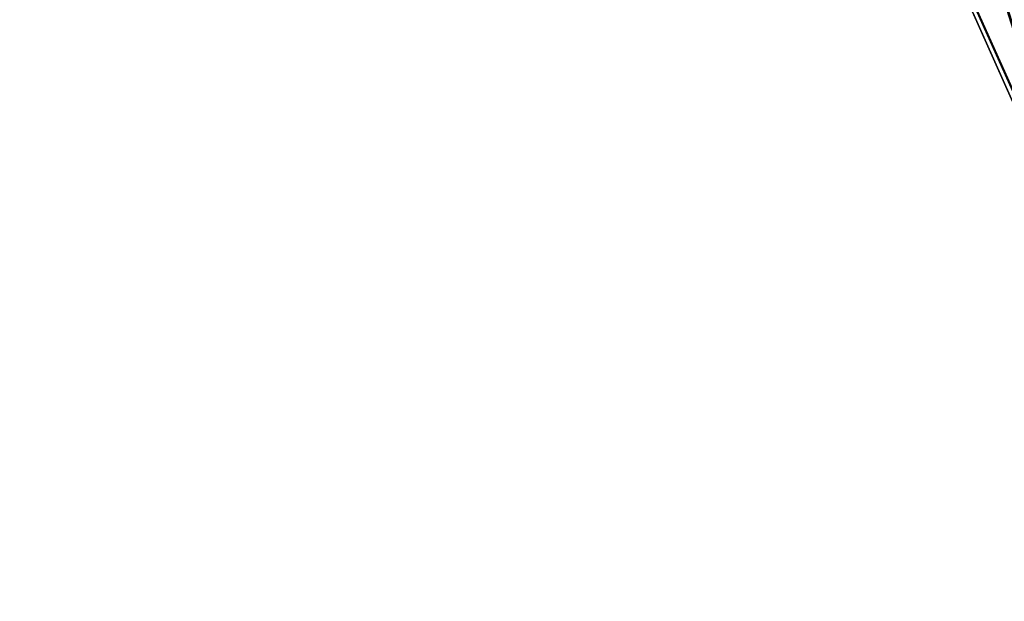
# Model space of a CAD drawing. Units: millimetres. Extents: x -110 to 110, y -106 to 65.
# Drawn here: x -108 to -106, y -26 to -24 of the extents above; entities that cross this region are included whole.
import ezdxf

# ---------------------------------------------------------------- set-up
doc = ezdxf.new("R2010")
doc.units = ezdxf.units.MM
doc.header["$LTSCALE"] = 159.143519
for name, color, linetype in [('1373', 7, 'CONTINUOUS'), ('1377', 7, 'CONTINUOUS'), ('1394', 7, 'CONTINUOUS')]:
    doc.layers.add(name, color=color, linetype=linetype)

msp = doc.modelspace()

# ---------------------------------------------------------------- linework, layer by layer
at = {"layer": '1373', "linetype": 'CONTINUOUS'}
for points in [[(-106.1383, -24.8858, 142.0442), (-106.1263, -24.9093, 153.4659), (-107.7346, -21.3368, 159.4721), (-106.1383, -24.8858, 142.0442)], [(-107.7346, -21.3368, 159.4721), (-106.1263, -24.9093, 153.4659), (-106.1263, -24.9093, 159.3941), (-107.7346, -21.3368, 159.4721)], [(-106.2384, -24.6881, 140.9682), (-106.1383, -24.8858, 142.0442), (-107.7346, -21.3368, 159.4721), (-106.2384, -24.6881, 140.9682)], [(-106.2384, -24.6881, -140.9682), (-106.2384, -24.6881, 140.9682), (-107.7346, -21.3368, 159.4721), (-106.2384, -24.6881, -140.9682)], [(-107.7345, -21.337, -159.4721), (-106.2384, -24.6881, -140.9682), (-107.7346, -21.3368, 159.4721), (-107.7345, -21.337, -159.4721)], [(-106.1263, -24.9093, -159.3941), (-106.2384, -24.6881, -140.9682), (-107.7345, -21.337, -159.4721), (-106.1263, -24.9093, -159.3941)]]:
    msp.add_3dface(points, dxfattribs=at)
at = {"layer": '1377', "linetype": 'CONTINUOUS'}
for points in [[(-108.1574, -17.5618, 164.4244), (-100.3429, -25.7091, 170.1629), (-103.7981, -16.5555, 170.9733), (-108.1574, -17.5618, 164.4244)], [(-108.4377, -17.6091, 163.508), (-105.4213, -24.8938, 163.7031), (-108.1574, -17.5618, 164.4244), (-108.4377, -17.6091, 163.508)], [(-105.4213, -24.8938, 163.7031), (-103.3624, -24.8251, 167.6357), (-108.1574, -17.5618, 164.4244), (-105.4213, -24.8938, 163.7031)], [(-103.3624, -24.8251, 167.6357), (-100.4879, -25.6398, 170.0833), (-108.1574, -17.5618, 164.4244), (-103.3624, -24.8251, 167.6357)], [(-100.4879, -25.6398, 170.0833), (-100.3429, -25.7091, 170.1629), (-108.1574, -17.5618, 164.4244), (-100.4879, -25.6398, 170.0833)], [(-107.7346, -21.3368, 159.4721), (-106.1263, -24.9093, 159.3941), (-108.4377, -17.6091, 163.508), (-107.7346, -21.3368, 159.4721)], [(-106.1263, -24.9093, 159.3941), (-105.4213, -24.8938, 163.7031), (-108.4377, -17.6091, 163.508), (-106.1263, -24.9093, 159.3941)]]:
    msp.add_3dface(points, dxfattribs=at)
at = {"layer": '1394', "linetype": 'CONTINUOUS'}
for points in [[(-108.0702, -17.5462, -164.6734), (-103.6832, -16.5267, -171.0729), (-103.3623, -24.8251, -167.6357), (-108.0702, -17.5462, -164.6734)], [(-108.4, -17.6032, -163.6439), (-108.0702, -17.5462, -164.6734), (-105.4232, -24.8939, -163.6972), (-108.4, -17.6032, -163.6439)], [(-108.0702, -17.5462, -164.6734), (-103.3623, -24.8251, -167.6357), (-105.4232, -24.8939, -163.6972), (-108.0702, -17.5462, -164.6734)], [(-106.1263, -24.9093, -159.3941), (-107.7345, -21.337, -159.4721), (-108.4, -17.6032, -163.6439), (-106.1263, -24.9093, -159.3941)], [(-106.1263, -24.9093, -159.3941), (-108.4, -17.6032, -163.6439), (-105.4232, -24.8939, -163.6972), (-106.1263, -24.9093, -159.3941)]]:
    msp.add_3dface(points, dxfattribs=at)

doc.saveas('drawing.dxf')
